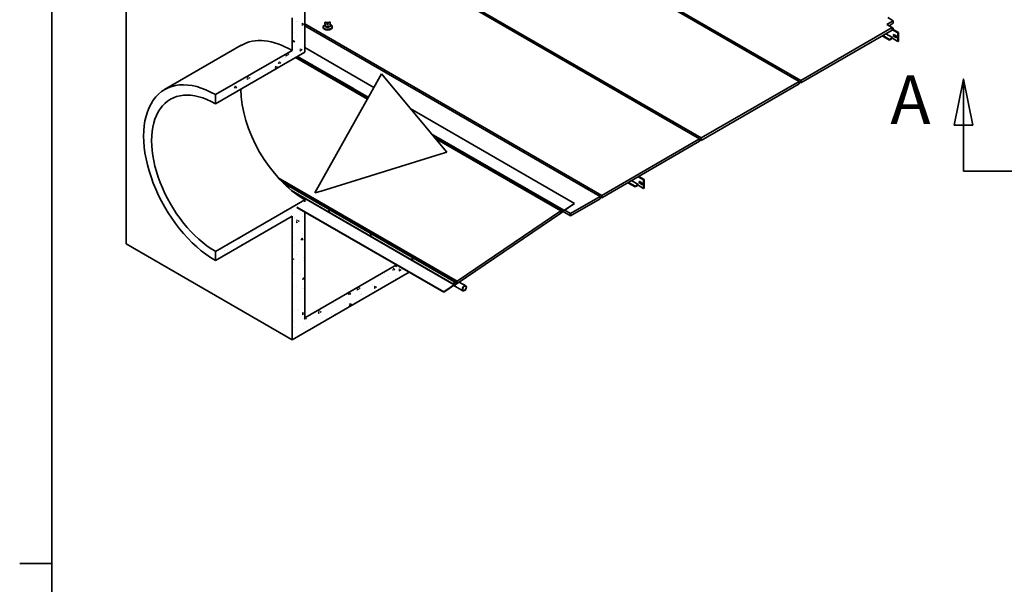
# Model space of a CAD drawing. Units: inches. Extents: x 3 to 507, y 3 to 386.
# Drawn here: x 3 to 180, y 191 to 292 of the extents above; entities that cross this region are included whole.
import ezdxf

# ---------------------------------------------------------------- set-up
doc = ezdxf.new("R2010")
doc.units = ezdxf.units.IN
doc.header["$MEASUREMENT"] = 0
doc.linetypes.add('CHAIN', pattern=[0.7087, 0.4724, -0.0591, 0.1181, -0.0591])
doc.linetypes.add('DOUBLE_DASH_CHAIN', pattern=[1.2403, 0.6614, -0.0827, 0.1654, -0.0827, 0.1654, -0.0827])
for name, color, linetype, lineweight in [('Hatch(Hydro ISO)', 7, 'Continuous', 9), ('Section View Lines(Hydro ISO)', 7, 'CHAIN', 35), ('Sketch Geometry(ANSI)', 7, 'Continuous', 35), ('Visible Edges(Hydro ISO)', 7, 'Continuous', 35)]:
    doc.layers.add(name, color=color, linetype=linetype, lineweight=lineweight)
doc.styles.add('Label Text (ISO)', font='tahoma.ttf')

# ---------------------------------------------------------------- blocks, each defined once
blk = doc.blocks.new('Borders Default Border')
at = {"layer": 'Sketch Geometry(ANSI)'}
blk.add_line((0.38, 4.25), (0.26, 4.25), dxfattribs=at)
at = {"layer": 'Sketch Geometry(ANSI)', "flags": 128}
blk.add_lwpolyline([(0.38, 0.38), (0.38, 8.12), (10.62, 8.12), (10.62, 0.38), (0.38, 0.38)], dxfattribs=at)

msp = doc.modelspace()

# ---------------------------------------------------------------- linework, layer by layer
at = {"layer": 'Hatch(Hydro ISO)', "linetype": 'Continuous'}
for p, q in [((52.68, 291.69), (52.68, 291.69)), ((52.95, 291.75), (52.95, 291.75)), ((52.09, 289.77), (52.09, 289.77)), ((53.77, 291.39), (53.74, 291.01)), ((54.11, 291.26), (53.74, 291.01)), ((54.11, 291.26), (53.77, 291.39)), ((52.24, 288.34), (52.03, 288.02)), ((52.48, 288.07), (52.03, 288.02)), ((52.48, 288.07), (52.24, 288.34)), ((52.31, 289.67), (52.31, 289.67)), ((52.78, 288.94), (52.78, 288.94)), ((53.3, 286.55), (53.3, 286.55)), ((53.41, 286.81), (53.38, 286.42)), ((53.75, 286.68), (53.38, 286.42)), ((53.75, 286.68), (53.41, 286.81)), ((53.97, 287.29), (53.97, 287.29)), ((49.7, 284.51), (49.49, 284.19)), ((49.94, 284.24), (49.7, 284.51)), ((50.81, 285.23), (50.81, 285.23)), ((50.88, 285.93), (50.82, 285.49)), ((51.4, 285.84), (50.82, 285.49)), ((51.4, 285.84), (51.02, 286.01)), ((51.83, 285.41), (51.83, 285.41)), ((48.91, 283.64), (48.91, 283.64)), ((48.98, 283.7), (48.95, 283.32)), ((49.32, 283.58), (48.95, 283.32)), ((49.32, 283.58), (48.98, 283.7)), ((49.94, 284.24), (49.49, 284.19)), ((50.33, 284.03), (50.33, 284.03)), ((42.99, 280.99), (42.99, 280.99)), ((43.96, 281.86), (43.88, 281.29)), ((44.46, 281.64), (43.88, 281.29)), ((44.46, 281.64), (43.96, 281.86)), ((46.1, 282.16), (46.1, 282.16)), ((46.71, 282.53), (46.71, 282.53)), ((41.79, 280.12), (41.57, 279.8)), ((42.02, 279.85), (41.57, 279.8)), ((41.61, 280.27), (41.61, 280.27)), ((42.02, 279.85), (41.79, 280.12)), ((41.98, 279.3), (41.98, 279.3)), ((38.72, 277.56), (38.72, 277.56)), ((39.47, 278.39), (39.47, 278.39)), ((51.93, 257.99), (51.93, 257.99)), ((53.75, 259.3), (53.75, 259.3)), ((50.51, 257.48), (50.51, 257.48)), ((50.79, 257.77), (50.79, 257.77)), ((52.43, 256.52), (52.43, 256.52)), ((52.83, 256.16), (52.75, 255.59)), ((53.32, 255.94), (52.83, 256.16)), ((53.86, 256.81), (53.86, 256.81)), ((46.82, 254.96), (46.82, 254.96)), ((47.72, 254.57), (47.72, 254.57)), ((48.37, 255.6), (48.37, 255.6)), ((52.16, 255.1), (52.16, 255.1)), ((53.32, 255.94), (52.75, 255.59)), ((53.48, 254.88), (53.48, 254.88)), ((42.7, 252.99), (42.33, 252.73)), ((42.34, 252.89), (42.33, 252.73)), ((42.7, 252.99), (42.59, 253.03)), ((43.86, 253.42), (43.86, 253.42)), ((44, 253.03), (44, 253.03)), ((44.72, 253.92), (44.72, 253.92)), ((46.23, 253.72), (46.23, 253.72)), ((52.3, 252.92), (52.3, 252.92)), ((52.95, 253.03), (52.95, 253.03)), ((53.74, 252.87), (53.52, 252.55)), ((53.97, 252.59), (53.74, 252.87)), ((53.8, 252.72), (53.8, 252.72)), ((53.84, 253.77), (53.84, 253.77)), ((40.33, 251.51), (40.33, 251.51)), ((41.7, 252.45), (41.7, 252.45)), ((42.58, 252.04), (42.58, 252.04)), ((42.98, 251.74), (42.83, 251.52)), ((43.06, 251.65), (42.98, 251.74)), ((52.32, 251.48), (52.32, 251.48)), ((53.26, 251.86), (53.26, 251.86)), ((53.97, 252.59), (53.52, 252.55)), ((38.27, 249.89), (38.21, 249.91)), ((38.27, 249.89), (38.21, 249.84)), ((39.83, 250.16), (39.83, 250.16)), ((39.89, 250.61), (39.89, 250.61)), ((40.44, 250.16), (40.44, 250.16)), ((52.32, 249.12), (51.95, 249.28)), ((52.32, 249.12), (51.95, 248.9)), ((52.67, 249.94), (52.67, 249.94)), ((53.05, 250.54), (53.05, 250.54)), ((54.07, 249.43), (54.07, 249.43)), ((52.08, 248.03), (52.08, 248.03)), ((53.32, 248.46), (53.32, 248.46)), ((53.99, 248.85), (53.99, 248.85)), ((70.17, 247.47), (69.96, 247.15)), ((70.4, 247.2), (70.17, 247.47)), ((70.6, 248.04), (70.56, 247.73)), ((70.9, 247.94), (70.56, 247.73)), ((71.18, 247.34), (71.15, 246.96)), ((71.17, 247.59), (71.17, 247.59)), ((71.52, 247.21), (71.18, 247.34)), ((52.14, 246.77), (52.14, 246.77)), ((53.45, 246.28), (53.45, 246.28)), ((54.03, 245.77), (53.82, 245.45)), ((54.24, 245.53), (54.03, 245.77)), ((67.49, 246.07), (67.49, 246.07)), ((68.37, 245.74), (68.37, 245.74)), ((68.46, 246.47), (68.46, 246.47)), ((69.2, 245.9), (69.2, 245.9)), ((70.4, 247.2), (69.96, 247.15)), ((70.58, 245.68), (70.58, 245.68)), ((70.74, 246.17), (70.74, 246.17)), ((71.52, 247.21), (71.15, 246.96)), ((71.33, 247.27), (71.33, 247.27)), ((71.69, 247.22), (71.69, 247.22)), ((52.24, 244.28), (52.24, 244.28)), ((52.82, 244.21), (52.82, 244.21)), ((54.24, 245.5), (53.82, 245.45)), ((53.87, 243.81), (53.87, 243.81)), ((54.03, 243.83), (54.03, 243.83)), ((54.19, 244.09), (54.16, 243.71)), ((54.24, 244.08), (54.19, 244.09)), ((63.69, 244.05), (63.62, 243.53)), ((64.19, 243.88), (63.62, 243.53)), ((64.19, 243.88), (63.74, 244.08)), ((66.32, 244.59), (66.32, 244.59)), ((66.75, 244.24), (66.72, 243.85)), ((67.09, 244.11), (66.72, 243.85)), ((67.09, 244.11), (66.75, 244.24)), ((66.9, 244.15), (66.9, 244.15)), ((68.6, 244.29), (68.6, 244.29)), ((53.26, 243.17), (53.26, 243.17)), ((54.24, 243.77), (54.16, 243.71)), ((62.25, 243.07), (62.04, 242.75)), ((62.49, 242.8), (62.04, 242.75)), ((62.49, 242.8), (62.25, 243.07)), ((63.29, 242.66), (63.29, 242.66)), ((64.18, 242.71), (64.18, 242.71)), ((64.39, 242.93), (64.39, 242.93)), ((64.49, 242.83), (64.49, 242.83)), ((52, 241.51), (52, 241.51)), ((53.45, 241.92), (53.45, 241.92)), ((59.08, 240.85), (59.08, 240.85)), ((59.38, 241.25), (59.38, 241.25)), ((59.57, 241.11), (59.57, 241.11)), ((61.43, 241.39), (61.43, 241.39)), ((62.04, 240.83), (62.04, 240.83)), ((62.32, 241.13), (62.29, 240.75)), ((62.66, 241.01), (62.29, 240.75)), ((62.66, 241.01), (62.32, 241.13)), ((52.33, 239.95), (52.33, 239.95)), ((52.86, 240.01), (52.86, 240.01)), ((53.05, 239.86), (53.05, 239.86)), ((53.83, 239.51), (53.8, 239.13)), ((54.17, 239.39), (53.8, 239.13)), ((54.17, 239.39), (53.83, 239.51)), ((54.3, 238.63), (54.12, 238.36)), ((54.57, 238.4), (54.35, 238.66)), ((56.11, 239.45), (56.11, 239.45)), ((56.59, 239.53), (56.59, 239.53)), ((56.76, 239.9), (56.68, 239.33)), ((57.25, 239.68), (56.68, 239.33)), ((57.25, 239.68), (56.76, 239.9)), ((57.46, 238.58), (57.46, 238.58)), ((58.98, 239.2), (58.98, 239.2)), ((59.71, 239.24), (59.56, 239.02)), ((59.79, 239.15), (59.71, 239.24)), ((52.27, 238.09), (52.27, 238.09)), ((52.45, 236.9), (52.45, 236.9)), ((52.47, 237.77), (52.47, 237.77)), ((53.97, 237.57), (53.97, 237.57)), ((54.57, 238.4), (54.12, 238.36)), ((54.5, 237.05), (54.5, 237.05)), ((55.3, 237.68), (55.3, 237.68)), ((51.97, 234.64), (51.95, 234.66))]:
    msp.add_line(p, q, dxfattribs=at)
at = {"layer": 'Section View Lines(Hydro ISO)', "linetype": 'Continuous'}
for p, q in [((172.42, 281.39), (170.77, 273.13)), ((172.42, 273.13), (172.42, 281.39)), ((174.08, 273.13), (172.42, 281.39)), ((170.77, 273.13), (174.08, 273.13)), ((172.42, 264.86), (172.42, 273.13)), ((172.42, 264.86), (181.57, 264.86))]:
    msp.add_line(p, q, dxfattribs=at)
at = {"layer": 'Section View Lines(Hydro ISO)', "linetype": 'DOUBLE_DASH_CHAIN', "ltscale": 0.325499}
msp.add_line((172.42, 264.86), (385.04, 264.86), dxfattribs=at)
at = {"layer": 'Section View Lines(Hydro ISO)', "linetype": 'Continuous', "flags": 128}
msp.add_lwpolyline([(174.08, 273.13), (172.42, 281.39), (170.77, 273.13), (174.08, 273.13)], dxfattribs=at)
at = {"layer": 'Section View Lines(Hydro ISO)'}
msp.add_solid([(174.08, 273.13), (172.42, 281.39), (170.77, 273.13), (174.08, 273.13)], dxfattribs=at)
at = {"layer": 'Visible Edges(Hydro ISO)'}
for p, q in [((88.32, 312.5), (142.93, 280.98)), ((88.61, 312.67), (143.21, 281.14)), ((22.17, 251.82), (22.17, 309.58)), ((70.47, 302.2), (125.07, 270.67)), ((125.36, 270.84), (70.76, 302.36)), ((54.24, 286.21), (54.24, 293.71)), ((51.95, 292.39), (51.95, 286.54)), ((57.84, 291.52), (57.84, 291.3)), ((58.82, 291.55), (58.82, 291.33)), ((158.68, 291.17), (159.82, 291.83)), ((159.82, 291.83), (158.83, 292.41)), ((159.82, 291.83), (159.82, 291.39)), ((107.51, 260.53), (54.24, 291.28)), ((54.24, 290.95), (107.22, 260.36)), ((57.55, 290.66), (57.55, 290.77)), ((57.89, 291.07), (57.89, 290.84)), ((58.1, 290.78), (58.1, 290.83)), ((58.61, 290.78), (58.61, 290.86)), ((58.87, 291.1), (58.87, 290.87)), ((59.17, 290.66), (59.17, 290.77)), ((143.21, 281.14), (159.63, 290.62)), ((159.63, 290.18), (143.21, 280.7)), ((159.63, 290.62), (158.68, 291.17)), ((159.82, 291.39), (159.06, 290.95)), ((159.8, 290.53), (159.63, 290.62)), ((159.63, 290.62), (159.63, 290.18)), ((159.63, 290.43), (159.8, 290.53)), ((159.68, 290.33), (159.63, 290.3)), ((159.68, 290.24), (159.68, 290.33)), ((159.8, 290.3), (159.68, 290.24)), ((160.66, 289.67), (159.68, 290.24)), ((159.8, 290.53), (159.8, 290.3)), ((159.8, 290.3), (160.78, 289.74)), ((160.78, 289.74), (160.66, 289.67)), ((160.78, 288.2), (160.78, 289.74)), ((159.14, 288.38), (157.83, 289.14)), ((157.94, 289.21), (159.14, 288.51)), ((158.49, 289.52), (159.68, 288.83)), ((159.68, 288.83), (159.14, 288.51)), ((159.14, 288.38), (159.68, 288.7)), ((159.14, 288.51), (159.14, 288.38)), ((159.68, 288.83), (159.68, 288.7)), ((160.66, 288.13), (159.68, 288.7)), ((159.96, 289.35), (160.34, 289.13)), ((160.34, 288.83), (159.96, 289.05)), ((160.07, 289.11), (160.45, 288.89)), ((160.66, 289.67), (160.66, 288.13)), ((160.66, 288.13), (160.78, 288.2)), ((42.84, 287.45), (29.09, 279.51)), ((51.95, 286.54), (38.21, 278.61)), ((38.21, 276.95), (54.24, 286.21)), ((66.63, 279.89), (54.24, 287.04)), ((65.47, 277.82), (52.59, 285.26)), ((65.52, 277.91), (52.69, 285.32)), ((52.74, 285.35), (65.55, 277.95)), ((55.47, 284), (52.94, 285.46)), ((55.59, 283.71), (55.58, 283.82)), ((55.59, 283.71), (55.58, 283.71)), ((55.61, 283.77), (55.59, 283.71)), ((55.64, 283.82), (55.61, 283.77)), ((55.64, 283.82), (55.63, 283.92)), ((62.95, 279.68), (55.63, 283.91)), ((56.07, 260.97), (67.98, 282.32)), ((79.72, 268.28), (67.98, 282.32)), ((142.93, 280.98), (125.36, 270.84)), ((142.93, 280.98), (142.93, 280.54)), ((143.21, 281.14), (143.21, 280.7)), ((63.06, 279.4), (63.05, 279.4)), ((63.06, 279.4), (63.06, 279.5)), ((63.09, 279.45), (63.06, 279.4)), ((63.11, 279.51), (63.09, 279.45)), ((63.11, 279.51), (63.1, 279.61)), ((65.64, 278.12), (63.2, 279.54)), ((63.21, 279.49), (63.21, 279.47)), ((142.93, 280.54), (125.36, 270.39)), ((143.21, 280.7), (142.93, 280.87)), ((38.21, 278.61), (38.21, 276.95)), ((102.62, 259.11), (73.17, 276.12)), ((100.69, 257.89), (76.94, 271.6)), ((77.31, 271.16), (100.31, 257.88)), ((100.27, 257.85), (77.41, 271.05)), ((100.17, 257.78), (77.6, 270.82)), ((125.07, 270.67), (107.51, 260.53)), ((125.07, 270.67), (125.07, 270.23)), ((125.36, 270.39), (125.07, 270.56)), ((125.36, 270.84), (125.36, 270.39)), ((125.07, 270.23), (107.51, 260.09)), ((57.15, 261.3), (78.53, 267.91)), ((78.53, 267.91), (79.72, 268.28)), ((49.49, 263.7), (81.56, 245.18)), ((81.47, 245.11), (49.72, 263.44)), ((81.42, 245.08), (49.85, 263.31)), ((115.03, 263.33), (114.08, 263.88)), ((114.19, 263.95), (115.15, 263.4)), ((115.15, 263.4), (115.03, 263.33)), ((115.03, 263.33), (115.03, 261.79)), ((115.15, 261.85), (115.15, 263.4)), ((51.15, 262.31), (50.41, 262.73)), ((51.09, 262.09), (51.09, 262.09)), ((51.26, 262.03), (51.18, 262.01)), ((51.18, 262.01), (51.18, 262.01)), ((51.26, 262.03), (51.26, 262.13)), ((51.29, 262.08), (51.26, 262.03)), ((51.31, 262.14), (51.29, 262.08)), ((51.31, 262.14), (51.3, 262.24)), ((81.42, 244.83), (51.4, 262.16)), ((51.41, 262.12), (51.41, 262.09)), ((112.2, 262.8), (113.51, 262.04)), ((112.31, 262.86), (113.51, 262.17)), ((112.86, 263.18), (114.05, 262.48)), ((114.05, 262.48), (113.51, 262.17)), ((113.51, 262.04), (114.05, 262.35)), ((113.51, 262.17), (113.51, 262.04)), ((114.05, 262.48), (114.05, 262.35)), ((115.03, 261.79), (114.05, 262.35)), ((114.33, 263.01), (114.71, 262.79)), ((114.71, 262.48), (114.33, 262.7)), ((114.44, 262.77), (114.82, 262.55)), ((115.03, 261.79), (115.15, 261.85)), ((54.24, 259.76), (38.21, 250.5)), ((51.88, 261.41), (81.04, 244.57)), ((52.09, 261.24), (81.04, 244.52)), ((54.24, 259.4), (54.24, 259.76)), ((56.07, 260.97), (57.15, 261.3)), ((107.22, 260.36), (101.93, 257.31)), ((107.22, 259.92), (101.93, 256.87)), ((107.22, 260.36), (107.22, 259.92)), ((107.51, 260.09), (107.22, 260.25)), ((107.51, 260.53), (107.51, 260.09)), ((52.82, 258.43), (79.16, 243.22)), ((79.17, 243.17), (52.82, 258.38)), ((100.34, 257.57), (102.62, 259.11)), ((102.62, 259.06), (100.34, 257.51)), ((102.62, 259.06), (102.62, 259.11)), ((38.21, 248.85), (51.95, 256.78)), ((51.95, 256.78), (51.95, 234.63)), ((54.24, 238.59), (54.24, 257.56)), ((81.56, 245.18), (100.17, 257.78)), ((81.6, 244.76), (100.2, 257.36)), ((100.2, 257.36), (100.17, 257.78)), ((100.19, 257.49), (100.3, 257.43)), ((100.31, 257.88), (100.27, 257.85)), ((100.27, 257.85), (100.3, 257.43)), ((100.3, 257.43), (100.68, 257.69)), ((100.34, 257.51), (100.31, 257.88)), ((100.33, 257.65), (100.69, 257.89)), ((100.34, 257.59), (100.69, 257.84)), ((100.67, 257.74), (100.34, 257.51)), ((100.34, 257.51), (100.34, 257.57)), ((101.93, 256.87), (100.6, 257.63)), ((100.68, 257.69), (100.67, 257.74)), ((100.69, 257.84), (100.69, 257.89)), ((101.93, 257.31), (100.91, 257.9)), ((101.93, 257.31), (101.93, 256.87)), ((51.95, 234.63), (22.17, 251.82)), ((38.21, 250.5), (38.21, 248.85)), ((70.67, 248.08), (54.24, 238.59)), ((51.95, 234.63), (72.96, 246.75)), ((79.16, 243.22), (81.44, 244.77)), ((81.45, 244.71), (79.17, 243.17)), ((82.62, 243.43), (80.96, 244.39)), ((81.04, 244.57), (81.42, 244.83)), ((81.04, 244.52), (81.42, 244.78)), ((81.04, 244.52), (81.04, 244.57)), ((81.12, 244.44), (81.08, 244.46)), ((81.45, 244.71), (81.12, 244.49)), ((81.12, 244.44), (81.5, 244.69)), ((81.12, 244.49), (81.12, 244.44)), ((81.47, 245.11), (81.42, 245.08)), ((81.42, 245.08), (81.45, 244.71)), ((81.42, 244.78), (81.42, 244.83)), ((81.44, 244.77), (81.42, 244.78)), ((81.44, 244.77), (81.45, 244.71)), ((81.5, 244.69), (81.47, 245.11)), ((81.6, 244.76), (81.49, 244.82)), ((81.56, 245.18), (81.6, 244.76)), ((83.13, 244.32), (81.95, 245)), ((79.16, 243.22), (79.17, 243.17))]:
    msp.add_line(p, q, dxfattribs=at)
for centre, major_axis, ratio, start_param, end_param in [((58.36, 290.77), (-0.81, 0), 0.57735, 5.219851, 10.403174), ((58.36, 290.66), (0.81, 0), 0.57735, 3.141593, 6.283185), ((58.36, 291.21), (-0.118, 0), 0.57735, 4.020931, 5.403847), ((58.36, 291.21), (-0.101, 0), 0.57735, 4.216051, 5.353504), ((58.36, 291.21), (0.101, 0), 0.57735, 0.929682, 1.074458), ((51.95, 271.66), (-9.11, 15.78), 0.57735, 5.497787, 6.283185), ((159.96, 289.2), (-0.093, 0.161), 0.57735, 5.497787, 8.63938), ((160.07, 289.26), (0.093, -0.161), 0.57735, 3.806659, 5.497787), ((160.34, 288.98), (0.093, -0.161), 0.57735, 5.497787, 8.63938), ((160.45, 289.04), (0.093, -0.161), 0.57735, 5.497787, 5.618119), ((38.21, 263.73), (-9.11, 15.78), 0.57735, 5.497787, 8.63938), ((55.46, 283.9), (-0.151, -0.012), 0.625079, 5.974219, 6.570652), ((55.46, 283.9), (-0.151, -0.012), 0.625079, 4.927021, 5.974219), ((55.46, 283.9), (0.151, 0.012), 0.625079, 4.330588, 4.927021), ((55.46, 283.9), (-0.151, -0.012), 0.625079, 3.879824, 4.927021), ((55.46, 283.9), (0.151, 0.012), 0.625079, 4.927021, 5.974219), ((55.46, 283.9), (0.151, 0.012), 0.625079, 5.974219, 7.021416), ((55.47, 283.79), (0.151, 0.012), 0.625079, 5.970957, 5.977481), ((38.21, 263.73), (-8.1, 14.03), 0.57735, 5.497787, 8.63938), ((54.24, 272.99), (8.1, -14.03), 0.57735, 3.926991, 5.497787), ((62.94, 279.47), (-0.269, -0.021), 0.625079, 5.275273, 5.506063), ((62.93, 279.58), (-0.151, -0.012), 0.625079, 5.974219, 6.570652), ((62.93, 279.58), (-0.151, -0.012), 0.625079, 4.927021, 5.974219), ((62.93, 279.58), (0.151, 0.012), 0.625079, 4.330588, 4.927021), ((62.93, 279.58), (-0.151, -0.012), 0.625079, 3.879824, 4.927021), ((62.93, 279.58), (0.151, 0.012), 0.625079, 4.927021, 5.974219), ((62.93, 279.58), (0.151, 0.012), 0.625079, 5.974219, 7.021416), ((62.94, 279.47), (0.269, 0.021), 0.625079, 5.395177, 7.211356), ((62.94, 279.47), (0.151, 0.012), 0.625079, 5.970957, 5.977481), ((62.94, 279.44), (0.269, 0.021), 0.625079, 5.501114, 6.283185), ((77.89, 270.82), (0.118, 0.009), 0.625079, 5.566243, 8.476589), ((77.89, 270.76), (0.118, 0.009), 0.625079, 0.364822, 1.671038), ((77.89, 270.76), (0.118, 0.009), 0.625079, 0.364822, 1.671038), ((85.36, 266.5), (0.118, 0.009), 0.625079, 5.566243, 8.476589), ((85.37, 266.45), (0.118, 0.009), 0.625079, 0.364822, 1.671038), ((85.37, 266.45), (0.118, 0.009), 0.625079, 0.364822, 1.671038), ((51.14, 262.1), (-0.269, -0.021), 0.625079, 5.275273, 5.421458), ((51.13, 262.21), (-0.151, -0.012), 0.625079, 5.974219, 6.411908), ((51.13, 262.21), (-0.151, -0.012), 0.625079, 4.927021, 5.974219), ((51.13, 262.21), (0.151, 0.012), 0.625079, 4.068493, 4.927021), ((51.13, 262.21), (-0.151, -0.012), 0.625079, 3.879824, 4.927021), ((51.13, 262.21), (0.151, 0.012), 0.625079, 4.927021, 5.974219), ((51.14, 262.1), (-0.151, -0.012), 0.625079, 1.780161, 1.791276), ((51.13, 262.21), (0.151, 0.012), 0.625079, 5.974219, 7.021416), ((51.14, 262.1), (0.269, 0.021), 0.625079, 5.068283, 7.211356), ((51.14, 262.07), (0.269, 0.021), 0.625079, 5.1502, 6.283185), ((51.14, 262.1), (0.151, 0.012), 0.625079, 5.970957, 5.977481), ((92.84, 262.19), (0.118, 0.009), 0.625079, 5.566243, 8.476589), ((92.84, 262.13), (0.118, 0.009), 0.625079, 0.364822, 1.671038), ((92.84, 262.13), (0.118, 0.009), 0.625079, 0.364822, 1.671038), ((114.33, 262.85), (-0.093, 0.161), 0.57735, 5.497787, 8.63938), ((114.44, 262.92), (0.093, -0.161), 0.57735, 3.806659, 5.497787), ((114.71, 262.63), (0.093, -0.161), 0.57735, 5.497787, 8.63938), ((114.82, 262.7), (0.093, -0.161), 0.57735, 5.497787, 5.618119), ((100.31, 257.87), (0.118, 0.009), 0.625079, 4.752269, 8.476589), ((58.62, 257.71), (-0.118, -0.009), 0.625079, 3.506415, 5.918363), ((58.62, 257.71), (0.118, 0.009), 0.625079, 0.364822, 2.776771), ((58.62, 257.65), (0.118, 0.009), 0.625079, 0.794575, 2.347018), ((58.62, 257.65), (-0.118, -0.009), 0.625079, 3.936168, 5.48861), ((100.31, 257.82), (0.118, 0.009), 0.625079, 0.364822, 1.671038), ((100.31, 257.82), (0.118, 0.009), 0.625079, 0.364822, 1.671038), ((100.32, 257.77), (0.118, 0.009), 0.625079, 0.794575, 1.530916), ((100.32, 257.77), (-0.118, -0.009), 0.625079, 3.936168, 4.672509), ((66.09, 253.39), (-0.118, -0.009), 0.625079, 3.506415, 5.918363), ((66.09, 253.39), (0.118, 0.009), 0.625079, 0.364822, 2.776771), ((66.1, 253.34), (0.118, 0.009), 0.625079, 0.794575, 2.347018), ((66.1, 253.34), (-0.118, -0.009), 0.625079, 3.936168, 5.48861), ((73.57, 249.08), (-0.118, -0.009), 0.625079, 3.506415, 5.918363), ((73.57, 249.08), (0.118, 0.009), 0.625079, 0.364822, 2.776771), ((73.57, 249.02), (0.118, 0.009), 0.625079, 0.794575, 2.347018), ((73.57, 249.02), (-0.118, -0.009), 0.625079, 3.936168, 5.48861), ((81.04, 244.76), (-0.118, -0.009), 0.625079, 3.506415, 5.918363), ((81.04, 244.76), (0.118, 0.009), 0.625079, 0.364822, 2.776771), ((81.04, 244.71), (0.118, 0.009), 0.625079, 0.794575, 2.347018), ((81.04, 244.71), (-0.118, -0.009), 0.625079, 3.936168, 5.48861)]:
    msp.add_ellipse(centre, major_axis=major_axis, ratio=ratio, start_param=start_param, end_param=end_param, dxfattribs=at)
for centre, major_axis, ratio in [((58.36, 291.32), (0.123, 0), 0.57735), ((58.62, 257.76), (0.118, 0.009), 0.625079), ((66.09, 253.44), (0.118, 0.009), 0.625079), ((73.56, 249.13), (0.118, 0.009), 0.625079), ((81.04, 244.81), (0.118, 0.009), 0.625079), ((82.88, 243.87), (0.257, 0.444), 0.57735), ((82.88, 243.87), (0.221, 0.382), 0.57735)]:
    msp.add_ellipse(centre, major_axis=major_axis, ratio=ratio, dxfattribs=at)
for points, knots in [([(57.84, 291.52), (57.84, 291.52), (57.84, 291.53), (57.84, 291.53), (57.84, 291.53), (57.85, 291.54), (57.85, 291.54), (57.85, 291.54), (57.85, 291.54), (57.85, 291.54), (57.86, 291.55), (57.86, 291.55)], [2.3561945, 2.3561945, 2.3561945, 2.3561945, 2.4900363, 2.4900363, 2.623878, 2.623878, 2.7577198, 2.7577198, 2.8915615, 2.8915615, 3.0254033, 3.0254033, 3.0254033, 3.0254033]), ([(57.86, 291.55), (57.86, 291.55), (57.86, 291.55), (57.87, 291.56), (57.87, 291.56), (57.88, 291.56), (57.88, 291.56), (57.89, 291.57), (57.89, 291.57), (57.9, 291.57), (57.9, 291.58), (57.9, 291.58)], [3.0254033, 3.0254033, 3.0254033, 3.0254033, 3.0477391, 3.0477391, 3.0700749, 3.0700749, 3.0924107, 3.0924107, 3.1147464, 3.1147464, 3.1370822, 3.1370822, 3.1370822, 3.1370822]), ([(57.9, 291.58), (57.91, 291.58), (57.91, 291.58), (57.92, 291.58), (57.93, 291.59), (57.93, 291.59), (57.94, 291.59), (57.95, 291.59), (57.95, 291.59), (57.96, 291.58), (57.97, 291.58), (57.97, 291.58)], [3.137082, 3.137082, 3.137082, 3.137082, 3.423758, 3.423758, 3.710434, 3.710434, 3.99711, 3.99711, 4.283785, 4.283785, 4.570461, 4.570461, 4.570461, 4.570461]), ([(58.69, 291.61), (58.65, 291.59), (58.61, 291.57), (58.52, 291.54), (58.47, 291.53), (58.36, 291.52), (58.31, 291.52), (58.21, 291.52), (58.15, 291.53), (58.06, 291.55), (58.01, 291.56), (57.97, 291.58)], [0.021228, 0.021228, 0.021228, 0.021228, 0.302756, 0.302756, 0.584284, 0.584284, 0.865812, 0.865812, 1.14734, 1.14734, 1.428869, 1.428869, 1.428869, 1.428869]), ([(58.69, 291.61), (58.69, 291.61), (58.69, 291.61), (58.7, 291.61), (58.71, 291.61), (58.72, 291.61), (58.72, 291.61), (58.73, 291.61), (58.74, 291.61), (58.74, 291.61), (58.75, 291.61), (58.75, 291.61)], [3.162821, 3.162821, 3.162821, 3.162821, 3.449496, 3.449496, 3.736172, 3.736172, 4.022848, 4.022848, 4.309524, 4.309524, 4.5962, 4.5962, 4.5962, 4.5962]), ([(58.75, 291.61), (58.76, 291.61), (58.76, 291.6), (58.77, 291.6), (58.77, 291.6), (58.78, 291.6), (58.78, 291.59), (58.79, 291.59), (58.79, 291.59), (58.8, 291.58), (58.8, 291.58), (58.81, 291.58)], [4.5961996, 4.5961996, 4.5961996, 4.5961996, 4.6185354, 4.6185354, 4.6408712, 4.6408712, 4.663207, 4.663207, 4.6855428, 4.6855428, 4.7078786, 4.7078786, 4.7078786, 4.7078786]), ([(58.81, 291.58), (58.81, 291.58), (58.81, 291.58), (58.81, 291.57), (58.82, 291.57), (58.82, 291.57), (58.82, 291.57), (58.82, 291.56), (58.82, 291.56), (58.82, 291.56), (58.82, 291.55), (58.82, 291.55)], [4.7078786, 4.7078786, 4.7078786, 4.7078786, 4.8658603, 4.8658603, 5.023842, 5.023842, 5.1818237, 5.1818237, 5.3398054, 5.3398054, 5.4977871, 5.4977871, 5.4977871, 5.4977871]), ([(57.84, 291.3), (57.84, 291.29), (57.84, 291.29), (57.84, 291.29), (57.85, 291.28), (57.85, 291.28), (57.85, 291.28), (57.85, 291.27), (57.85, 291.27), (57.86, 291.27), (57.86, 291.27), (57.86, 291.27)], [3.9269908, 3.9269908, 3.9269908, 3.9269908, 4.0798249, 4.0798249, 4.2326589, 4.2326589, 4.385493, 4.385493, 4.538327, 4.538327, 4.6911611, 4.6911611, 4.6911611, 4.6911611]), ([(57.97, 291.17), (57.97, 291.17), (57.96, 291.18), (57.94, 291.2), (57.93, 291.22), (57.9, 291.24), (57.88, 291.26), (57.86, 291.27)], [1.16472, 1.16472, 1.16472, 1.16472, 1.2439003, 1.2439003, 1.3967344, 1.3967344, 1.5495684, 1.5495684, 1.5495684, 1.5495684]), ([(57.89, 291.07), (57.89, 291.07), (57.89, 291.07), (57.89, 291.08), (57.89, 291.08), (57.89, 291.08), (57.89, 291.09), (57.9, 291.09), (57.9, 291.09), (57.9, 291.09), (57.9, 291.09), (57.9, 291.09)], [2.3561945, 2.3561945, 2.3561945, 2.3561945, 2.4848886, 2.4848886, 2.6135827, 2.6135827, 2.7422768, 2.7422768, 2.8709709, 2.8709709, 2.999665, 2.999665, 2.999665, 2.999665]), ([(57.89, 290.84), (57.89, 290.84), (57.89, 290.84), (57.89, 290.83), (57.89, 290.83), (57.89, 290.83), (57.9, 290.83), (57.9, 290.82), (57.9, 290.82), (57.9, 290.82), (57.91, 290.82), (57.91, 290.82)], [3.9269908, 3.9269908, 3.9269908, 3.9269908, 4.0849725, 4.0849725, 4.2429543, 4.2429543, 4.400936, 4.400936, 4.5589177, 4.5589177, 4.7168994, 4.7168994, 4.7168994, 4.7168994]), ([(58.01, 291.28), (58.01, 291.27), (58.01, 291.25), (58, 291.23), (58, 291.22), (57.99, 291.19), (57.98, 291.18), (57.96, 291.15), (57.95, 291.14), (57.93, 291.12), (57.92, 291.11), (57.9, 291.09)], [5.4977871, 5.4977871, 5.4977871, 5.4977871, 5.6264812, 5.6264812, 5.7551753, 5.7551753, 5.8838694, 5.8838694, 6.0125635, 6.0125635, 6.1412576, 6.1412576, 6.1412576, 6.1412576]), ([(57.91, 290.82), (57.91, 290.81), (57.92, 290.81), (57.92, 290.81), (57.93, 290.81), (57.93, 290.8), (57.94, 290.8), (57.94, 290.8), (57.95, 290.8), (57.95, 290.79), (57.96, 290.79), (57.96, 290.79)], [4.7168994, 4.7168994, 4.7168994, 4.7168994, 4.7392352, 4.7392352, 4.761571, 4.761571, 4.7839068, 4.7839068, 4.8062426, 4.8062426, 4.8285783, 4.8285783, 4.8285783, 4.8285783]), ([(57.96, 290.79), (57.97, 290.79), (57.97, 290.79), (57.98, 290.78), (57.98, 290.78), (57.99, 290.78), (58, 290.78), (58.01, 290.78), (58.01, 290.78), (58.02, 290.79), (58.02, 290.79), (58.03, 290.79)], [4.828578, 4.828578, 4.828578, 4.828578, 5.115254, 5.115254, 5.40193, 5.40193, 5.688606, 5.688606, 5.975282, 5.975282, 6.261957, 6.261957, 6.261957, 6.261957]), ([(58.74, 290.82), (58.7, 290.83), (58.66, 290.85), (58.56, 290.87), (58.51, 290.88), (58.4, 290.88), (58.35, 290.88), (58.25, 290.87), (58.2, 290.86), (58.11, 290.83), (58.06, 290.81), (58.03, 290.79)], [1.712724, 1.712724, 1.712724, 1.712724, 1.994252, 1.994252, 2.27578, 2.27578, 2.557308, 2.557308, 2.838837, 2.838837, 3.120365, 3.120365, 3.120365, 3.120365]), ([(58.1, 290.78), (58.1, 290.77), (58.11, 290.75), (58.12, 290.72), (58.14, 290.71), (58.17, 290.68), (58.19, 290.67), (58.23, 290.65), (58.25, 290.64), (58.31, 290.63), (58.33, 290.63), (58.39, 290.63), (58.41, 290.63), (58.46, 290.64), (58.49, 290.65), (58.53, 290.67), (58.55, 290.68), (58.58, 290.71), (58.59, 290.73), (58.61, 290.75), (58.61, 290.77), (58.61, 290.78)], [3.926991, 3.926991, 3.926991, 3.926991, 4.216969, 4.216969, 4.524163, 4.524163, 4.850476, 4.850476, 5.179437, 5.179437, 5.506916, 5.506916, 5.833744, 5.833744, 6.161294, 6.161294, 6.490302, 6.490302, 6.816039, 6.816039, 7.068583, 7.068583, 7.068583, 7.068583]), ([(58.41, 291.26), (58.4, 291.27), (58.4, 291.27), (58.38, 291.27), (58.36, 291.27), (58.34, 291.27), (58.33, 291.26), (58.32, 291.26), (58.31, 291.26), (58.31, 291.26)], [0.1062477, 0.1062477, 0.1062477, 0.1062477, 0.1775735, 0.1775735, 0.3551471, 0.3551471, 0.5238467, 0.5238467, 0.5453151, 0.5453151, 0.5453151, 0.5453151]), ([(58.41, 291.26), (58.4, 291.26), (58.4, 291.26), (58.38, 291.26), (58.36, 291.26), (58.34, 291.26), (58.33, 291.26), (58.32, 291.25)], [2.9795906, 2.9795906, 2.9795906, 2.9795906, 3.0725817, 3.0725817, 3.2518646, 3.2518646, 3.3919982, 3.3919982, 3.3919982, 3.3919982]), ([(58.85, 291.13), (58.83, 291.14), (58.82, 291.15), (58.79, 291.18), (58.77, 291.19), (58.75, 291.22), (58.74, 291.24), (58.72, 291.27), (58.71, 291.28), (58.71, 291.31), (58.7, 291.33), (58.7, 291.34)], [1.5920242, 1.5920242, 1.5920242, 1.5920242, 1.7448583, 1.7448583, 1.8976923, 1.8976923, 2.0505264, 2.0505264, 2.2033604, 2.2033604, 2.3561945, 2.3561945, 2.3561945, 2.3561945]), ([(58.81, 291.3), (58.8, 291.29), (58.78, 291.28), (58.76, 291.26), (58.75, 291.24), (58.74, 291.23), (58.74, 291.23), (58.74, 291.23)], [3.2835203, 3.2835203, 3.2835203, 3.2835203, 3.4122144, 3.4122144, 3.5409085, 3.5409085, 3.547669, 3.547669, 3.547669, 3.547669]), ([(58.74, 290.82), (58.75, 290.81), (58.75, 290.81), (58.76, 290.81), (58.77, 290.81), (58.78, 290.81), (58.78, 290.81), (58.79, 290.81), (58.79, 290.81), (58.8, 290.81), (58.81, 290.82), (58.81, 290.82)], [4.854317, 4.854317, 4.854317, 4.854317, 5.140992, 5.140992, 5.427668, 5.427668, 5.714344, 5.714344, 6.00102, 6.00102, 6.287696, 6.287696, 6.287696, 6.287696]), ([(58.81, 291.3), (58.81, 291.3), (58.81, 291.3), (58.82, 291.31), (58.82, 291.31), (58.82, 291.31), (58.82, 291.31), (58.82, 291.32), (58.82, 291.32), (58.82, 291.32), (58.82, 291.32), (58.82, 291.33)], [0.1419277, 0.1419277, 0.1419277, 0.1419277, 0.2706218, 0.2706218, 0.3993159, 0.3993159, 0.52801, 0.52801, 0.6567041, 0.6567041, 0.7853982, 0.7853982, 0.7853982, 0.7853982]), ([(58.81, 290.82), (58.81, 290.82), (58.82, 290.82), (58.82, 290.83), (58.83, 290.83), (58.83, 290.83), (58.84, 290.83), (58.84, 290.84), (58.85, 290.84), (58.85, 290.84), (58.85, 290.85), (58.86, 290.85)], [0.0045104, 0.0045104, 0.0045104, 0.0045104, 0.0268462, 0.0268462, 0.049182, 0.049182, 0.0715178, 0.0715178, 0.0938536, 0.0938536, 0.1161894, 0.1161894, 0.1161894, 0.1161894]), ([(58.85, 291.13), (58.86, 291.13), (58.86, 291.13), (58.86, 291.12), (58.86, 291.12), (58.87, 291.12), (58.87, 291.12), (58.87, 291.11), (58.87, 291.11), (58.87, 291.11), (58.87, 291.1), (58.87, 291.1)], [4.7336169, 4.7336169, 4.7336169, 4.7336169, 4.8864509, 4.8864509, 5.039285, 5.039285, 5.192119, 5.192119, 5.3449531, 5.3449531, 5.4977871, 5.4977871, 5.4977871, 5.4977871]), ([(58.86, 290.85), (58.86, 290.85), (58.86, 290.85), (58.86, 290.85), (58.86, 290.86), (58.87, 290.86), (58.87, 290.86), (58.87, 290.86), (58.87, 290.87), (58.87, 290.87), (58.87, 290.87), (58.87, 290.87)], [0.1161894, 0.1161894, 0.1161894, 0.1161894, 0.2500311, 0.2500311, 0.3838729, 0.3838729, 0.5177146, 0.5177146, 0.6515564, 0.6515564, 0.7853982, 0.7853982, 0.7853982, 0.7853982])]:
    msp.add_open_spline(points, degree=3, knots=knots, dxfattribs=at)
for points, weights in [([(55.3, 283.87), (55.31, 283.9), (55.31, 283.92)], [1.0146979976, 1.02798922272, 1]), ([(55.31, 283.92), (55.32, 283.94), (55.34, 283.96)], [1, 1.0379548493, 1]), ([(55.34, 283.96), (55.38, 283.98), (55.42, 283.99)], [1, 1.0379548493, 1]), ([(55.42, 283.99), (55.46, 284), (55.5, 284)], [1, 1.0379548493, 1]), ([(55.5, 283.81), (55.47, 283.8), (55.44, 283.79)], [1, 1.02798922272, 1.0146979976]), ([(55.5, 284), (55.54, 283.99), (55.57, 283.97)], [1, 1.0379548493, 1]), ([(55.58, 283.82), (55.54, 283.82), (55.5, 283.81)], [1, 1.0379548493, 1]), ([(55.57, 283.97), (55.59, 283.95), (55.63, 283.92)], [1, 1.0379548493, 1]), ([(55.61, 283.88), (55.6, 283.86), (55.58, 283.82)], [1, 1.0379548493, 1]), ([(55.63, 283.92), (55.62, 283.91), (55.61, 283.88)], [1, 1.0379548493, 1]), ([(62.77, 279.56), (62.78, 279.58), (62.79, 279.6)], [1.0146979976, 1.02798922272, 1]), ([(62.79, 279.6), (62.8, 279.63), (62.81, 279.64)], [1, 1.0379548493, 1]), ([(62.81, 279.64), (62.85, 279.67), (62.89, 279.67)], [1, 1.0379548493, 1]), ([(62.89, 279.67), (62.93, 279.68), (62.98, 279.68)], [1, 1.0379548493, 1]), ([(62.97, 279.49), (62.94, 279.49), (62.91, 279.48)], [1, 1.02798922272, 1.0146979976]), ([(63.06, 279.5), (63.01, 279.5), (62.97, 279.49)], [1, 1.0379548493, 1]), ([(62.98, 279.68), (63.01, 279.67), (63.04, 279.66)], [1, 1.0379548493, 1]), ([(63.04, 279.66), (63.07, 279.64), (63.1, 279.61)], [1, 1.0379548493, 1]), ([(63.08, 279.57), (63.07, 279.54), (63.06, 279.5)], [1, 1.0379548493, 1]), ([(63.1, 279.61), (63.09, 279.59), (63.08, 279.57)], [1, 1.0379548493, 1]), ([(50.97, 262.2), (50.98, 262.21), (50.99, 262.23)], [1.01866183286, 1.0214246924, 1]), ([(50.99, 262.23), (51, 262.25), (51.01, 262.27)], [1, 1.0379548493, 1]), ([(51.01, 262.27), (51.05, 262.29), (51.09, 262.3)], [1, 1.0379548493, 1]), ([(51.09, 262.09), (51.08, 262.1), (51.07, 262.11)], [1, 1.00947989338, 1.01422424544]), ([(51.09, 262.3), (51.13, 262.31), (51.18, 262.31)], [1, 1.0379548493, 1]), ([(51.17, 262.12), (51.13, 262.11), (51.09, 262.09)], [1, 1.0379548493, 1]), ([(51.26, 262.13), (51.21, 262.13), (51.17, 262.12)], [1, 1.0379548493, 1]), ([(51.18, 262.31), (51.21, 262.3), (51.24, 262.28)], [1, 1.0379548493, 1]), ([(51.24, 262.28), (51.27, 262.27), (51.3, 262.24)], [1, 1.0379548493, 1]), ([(51.28, 262.19), (51.27, 262.17), (51.26, 262.13)], [1, 1.0379548493, 1]), ([(51.3, 262.24), (51.29, 262.22), (51.28, 262.19)], [1, 1.0379548493, 1])]:
    msp.add_rational_spline(points, weights, degree=2, dxfattribs=at)

# ---------------------------------------------------------------- block references
at = {"lineweight": 15, "xscale": 48.07692307692308, "yscale": 48.07692307692308, "zscale": 48.07692307692308}
msp.add_blockref('Borders Default Border', (-9.41, -9.81), dxfattribs=at)

# ---------------------------------------------------------------- texts
at = {"layer": 'Section View Lines(Hydro ISO)', "insert": (159.31, 270.65), "char_height": 8.68, "attachment_point": 7, "style": 'Label Text (ISO)'}
msp.add_mtext('A', dxfattribs=at)

doc.saveas('drawing.dxf')
